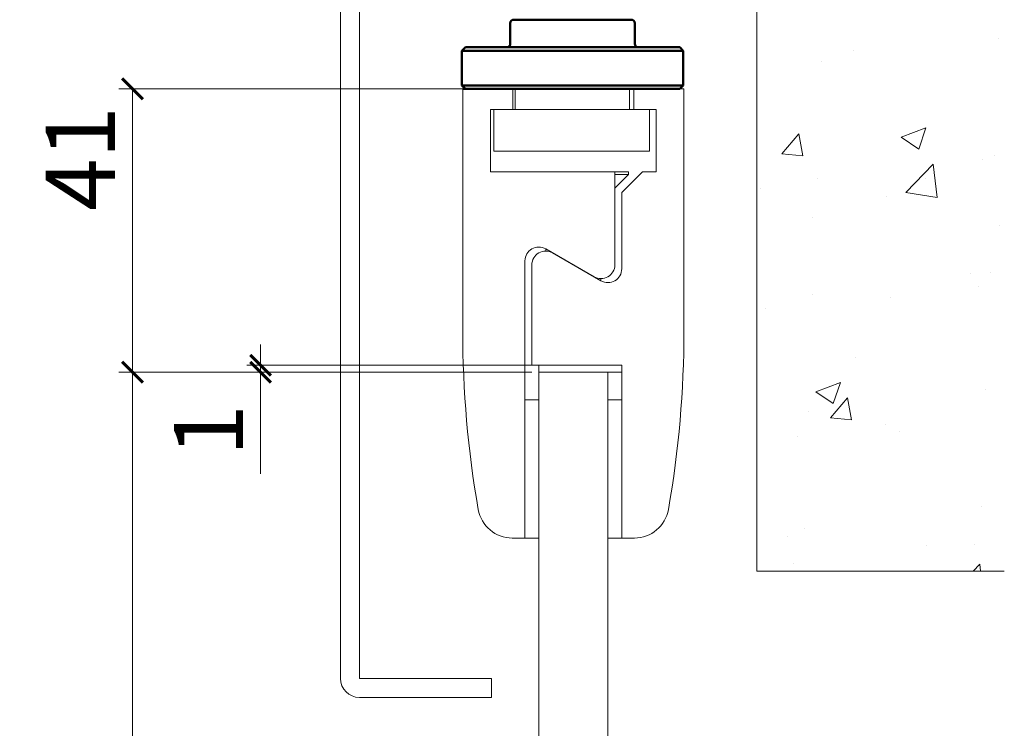
# Model space of a CAD drawing. Units: millimetres. Extents: x 1607 to 3006, y -1118 to -142.
# Drawn here: x 2454 to 2596, y -389 to -286 of the extents above; entities that cross this region are included whole.
import ezdxf

# ---------------------------------------------------------------- set-up
doc = ezdxf.new("R2010")
doc.units = ezdxf.units.MM
doc.layers.get('0').update_dxf_attribs({"lineweight": 0})
doc.layers.get('Defpoints').update_dxf_attribs({"lineweight": 0})
for name, color, linetype, lineweight in [('Dimensions(ISO)', 7, 'Continuous', 25), ('Door', 4, 'Continuous', 0), ('Gear', 7, 'Continuous', 0), ('Visible Edges(ISO)', 7, 'Continuous', 50)]:
    doc.layers.add(name, color=color, linetype=linetype, lineweight=lineweight)
doc.styles.get("Standard").update_dxf_attribs({"font": 'ARIAL.TTF'})
doc.dimstyles.new('DIMSTYLE', dxfattribs={"dimtxt": 5.5, "dimasz": 3, "dimexe": 2, "dimexo": 1, "dimgap": 2.5, "dimtad": 1, "dimdec": 0, "dimrnd": 1e-08, "dimzin": 0, "dimdsep": 46, "dimtxsty": 'Standard', "dimblk": 'ARCHTICK', "dimcen": 0.09, "dimclrd": 7, "dimclre": 7, "dimclrt": 256, "dimadec": 0, "dimazin": 0, "dimtfac": 2, "dimtdec": 0, "dimtmove": 0, "dimatfit": 3, "dimfxl": 0, "dimtolj": 1, "dimtzin": 0, "dimlwd": 0, "dimlwe": 0, "dimarcsym": 0})

# ---------------------------------------------------------------- blocks, each defined once
blk = doc.blocks.new('_ArchTick')
at = {"color": 0, "linetype": 'ByBlock', "const_width": 0.15}
blk.add_lwpolyline([(-0.5, -0.5), (0.5, 0.5)], dxfattribs=at)
blk = doc.blocks.new('*D37')
at = {"layer": 'Defpoints', "color": 0, "linetype": 'Continuous'}
for p in [(2512.39, -222.46), (2426.47, -963.62), (2426.47, -963.62)]:
    blk.add_point(p, dxfattribs=at)
at = {"layer": 'Dimensions(ISO)', "color": 7, "linetype": 'Continuous', "lineweight": 0}
for p, q in [((2511.39, -222.46), (2424.47, -222.46)), ((2426.47, -222.46), (2426.47, -963.62)), ((2425.47, -963.62), (2424.47, -963.62))]:
    blk.add_line(p, q, dxfattribs=at)
at = {"layer": 'Dimensions(ISO)', "color": 7, "linetype": 'Continuous', "lineweight": 0, "xscale": 3, "yscale": 3, "zscale": 3}
for p, rotation in [((2426.47, -222.46), 90), ((2426.47, -963.62), 270)]:
    blk.add_blockref('_ArchTick', p, dxfattribs=dict(at, rotation=rotation))
at = {"layer": 'Dimensions(ISO)', "linetype": 'Continuous', "lineweight": 25, "insert": (2413.97, -599.46), "char_height": 10, "attachment_point": 1, "rotation": 90}
blk.add_mtext('\\A1; H', dxfattribs=at)
blk = doc.blocks.new('*D38')
at = {"layer": 'Defpoints', "color": 0, "linetype": 'Continuous'}
for p in [(2528.84, -337.46), (2470.07, -953.56), (2538.84, -953.56)]:
    blk.add_point(p, dxfattribs=at)
at = {"layer": 'Dimensions(ISO)', "color": 7, "linetype": 'Continuous', "lineweight": 0}
for p, q in [((2527.84, -337.46), (2468.07, -337.46)), ((2470.07, -337.46), (2470.07, -953.56)), ((2537.84, -953.56), (2468.07, -953.56))]:
    blk.add_line(p, q, dxfattribs=at)
at = {"layer": 'Dimensions(ISO)', "color": 7, "linetype": 'Continuous', "lineweight": 0, "xscale": 3, "yscale": 3, "zscale": 3}
for p, rotation in [((2470.07, -337.46), 90), ((2470.07, -953.56), 270)]:
    blk.add_blockref('_ArchTick', p, dxfattribs=dict(at, rotation=rotation))
at = {"layer": 'Dimensions(ISO)', "linetype": 'Continuous', "lineweight": 25, "insert": (2457.36, -673.58), "char_height": 10, "attachment_point": 1, "rotation": 90}
blk.add_mtext('\\A1; H - 125', dxfattribs=at)
blk = doc.blocks.new('*D41')
at = {"layer": 'Defpoints', "color": 0, "linetype": 'Continuous'}
for p in [(2470.07, -296.46), (2549.84, -296.46), (2528.84, -337.46)]:
    blk.add_point(p, dxfattribs=at)
at = {"layer": 'Dimensions(ISO)', "color": 7, "linetype": 'Continuous', "lineweight": 0}
for p, q in [((2548.84, -296.46), (2468.07, -296.46)), ((2470.07, -337.46), (2470.07, -296.46)), ((2527.84, -337.46), (2468.07, -337.46))]:
    blk.add_line(p, q, dxfattribs=at)
at = {"layer": 'Dimensions(ISO)', "color": 7, "linetype": 'Continuous', "lineweight": 0, "xscale": 3, "yscale": 3, "zscale": 3}
for p, rotation in [((2470.07, -296.46), 90), ((2470.07, -337.46), 270)]:
    blk.add_blockref('_ArchTick', p, dxfattribs=dict(at, rotation=rotation))
at = {"layer": 'Dimensions(ISO)', "linetype": 'Continuous', "lineweight": 25, "insert": (2457.53, -314.12), "char_height": 10, "attachment_point": 1, "rotation": 90}
blk.add_mtext('\\A1;41', dxfattribs=at)
blk = doc.blocks.new('A$C4F321713')
at = {"layer": 'Visible Edges(ISO)'}
for p, q in [((16, 10), (7.5, 10)), ((24.5, 10), (16, 10)), ((7, 9.5), (7, 6.5)), ((25, 6.5), (25, 9.5)), ((0.5, 6), (0, 5.5)), ((0.5, 6), (31.5, 6)), ((31.5, 6), (32, 5.5)), ((32, 5.5), (0, 5.5)), ((0, 0.5), (0, 5.5)), ((32, 0.5), (32, 5.5)), ((0, 0.5), (32, 0.5)), ((0.5, 0), (0, 0.5)), ((31.5, 0), (32, 0.5)), ((31.5, 0), (0.5, 0))]:
    blk.add_line(p, q, dxfattribs=at)
for centre, start, end in [((7.5, 9.5), 90, 180), ((24.5, 9.5), 0, 90), ((6.5, 6.5), 270, 0), ((25.5, 6.5), 180, 270)]:
    blk.add_arc(centre, 0.5, start, end, dxfattribs=at)
blk = doc.blocks.new('f200X')
at = {"layer": 'Gear', "color": 253}
for p, q in [((2885.04, -236.11), (2902.14, -236.11)), ((2902.14, -236.11), (2902.14, -238.86)), ((2882.29, -430.36), (2882.29, -238.86)), ((2885.04, -238.86), (2885.04, -276.83)), ((2902.14, -238.86), (2885.04, -238.86)), ((2885.04, -276.83), (2893.64, -275.31)), ((2893.64, -275.31), (2895.43, -278.41)), ((2892.47, -277.14), (2886.57, -278.19)), ((2894.05, -279.21), (2892.99, -277.39)), ((2885.04, -278.46), (2885.04, -314.46)), ((2886.04, -315.46), (2890.04, -315.46)), ((2885.04, -316.96), (2885.04, -327.21)), ((2889.54, -316.96), (2885.04, -316.96)), ((2885.54, -317.21), (2885.84, -317.21)), ((2886.18, -317.5), (2887.09, -322.65)), ((2889.45, -317.21), (2889.75, -317.21)), ((2890.04, -320.46), (2890.04, -317.46)), ((2891.54, -316.96), (2891.54, -320.46)), ((2888.07, -322.65), (2888.96, -317.63)), ((2891.54, -320.46), (2890.04, -320.46)), ((2890.25, -320.46), (2890.25, -320.71)), ((2890.25, -320.71), (2890.89, -320.71)), ((2891.39, -321.21), (2891.39, -324.61)), ((2893, -324.88), (2895.42, -325.52)), ((2895.79, -326.01), (2895.79, -327.21)), ((2885.04, -327.21), (2889.04, -327.21)), ((2895.79, -327.21), (2889.04, -327.21)), ((2889.04, -327.21), (2889.04, -328.71)), ((2889.04, -328.71), (2886.04, -328.71)), ((2885.04, -329.71), (2885.04, -430.36)), ((2885.04, -430.36), (2889.14, -430.36)), ((2885.04, -430.36), (2904.14, -430.36)), ((2904.14, -430.36), (2904.14, -433.11)), ((2889.14, -433.11), (2885.04, -433.11)), ((2904.14, -433.11), (2889.14, -433.11))]:
    blk.add_line(p, q, dxfattribs=at)
for centre, radius, start, end in [((2885.04, -238.86), 2.75, 90, 180), ((2885.84, -278.52), 0.8, 24.4775, 175.5225), ((2892.56, -277.64), 0.5, 30, 100), ((2894.74, -278.81), 0.8, 210, 30), ((2886.04, -314.46), 1, 180, 270), ((2890.04, -316.96), 1.5, 0, 90), ((2885.54, -317.71), 0.5, 90, 180), ((2885.84, -317.56), 0.347, 10, 90), ((2889.45, -317.71), 0.5, 90, 170), ((2889.54, -317.46), 0.5, 0, 90), ((2889.75, -317.71), 0.5, 59.5794, 90), ((2890.89, -321.21), 0.5, 0, 90), ((2887.58, -322.56), 0.5, 190, 350), ((2892.02, -324.61), 0.63, 180, 247.6337), ((2892.87, -325.36), 0.5, 75, 101.7446), ((2895.29, -326.01), 0.5, 0, 75), ((2886.04, -329.71), 1, 90, 180), ((2885.04, -430.36), 2.75, 180, 270)]:
    blk.add_arc(centre, radius, start, end, dxfattribs=at)
blk = doc.blocks.new('*D58')
at = {"layer": 'Defpoints', "color": 0, "linetype": 'Continuous'}
for p in [(2488.6, -336.46), (2528.84, -336.46), (2528.84, -337.46)]:
    blk.add_point(p, dxfattribs=at)
at = {"layer": 'Dimensions(ISO)', "color": 7, "linetype": 'Continuous', "lineweight": 0}
for p, q in [((2488.6, -336.46), (2488.6, -333.46)), ((2527.84, -336.46), (2486.6, -336.46)), ((2527.84, -337.46), (2486.6, -337.46)), ((2488.6, -336.46), (2488.6, -337.46)), ((2488.6, -337.46), (2488.6, -352.15))]:
    blk.add_line(p, q, dxfattribs=at)
at = {"layer": 'Dimensions(ISO)', "color": 7, "linetype": 'Continuous', "lineweight": 0, "xscale": 3, "yscale": 3, "zscale": 3}
for p, rotation in [((2488.6, -336.46), 270), ((2488.6, -337.46), 90)]:
    blk.add_blockref('_ArchTick', p, dxfattribs=dict(at, rotation=rotation))
at = {"layer": 'Dimensions(ISO)', "linetype": 'Continuous', "lineweight": 25, "insert": (2476.06, -349.65), "char_height": 10, "attachment_point": 1, "rotation": 90}
blk.add_mtext('\\A1;1', dxfattribs=at)

msp = doc.modelspace()

# ---------------------------------------------------------------- hatches: boundary and pattern name
h = msp.add_hatch()
h.set_pattern_fill('AR-CONC', color=0, scale=0.2)
h.set_pattern_definition([(50, (283.63, -1159.047), (36.43693, -3.1878), [3.81, -41.91]), (355, (283.63, -1159.047), (-7.0487, 38.21137), [3.048, -33.5281]), (100.4514, (286.665, -1159.312), (29.38825, 35.02355), [3.238, -35.61805]), (46.1842, (283.63, -1148.887), (54.2158, -8.4085), [5.715, -62.865]), (96.6356, (288.147, -1149.59), (47.4808, 49.4852), [4.857, -53.4271]), (351.1842, (283.63, -1148.887), (47.4808, 49.4852), [4.572, -50.292]), (21, (288.71, -1151.427), (30.32288, -20.45304), [3.81, -41.91]), (326, (288.71, -1151.427), (12.3604, 36.8376), [3.048, -33.528]), (71.4514, (291.235, -1153.13), (42.6833, 16.38455), [3.238, -35.618]), (37.5, (283.629, -1159.047), (0.61772, 16.91101), [0, -33.1216, 0, -34.036, 0, -33.655]), (7.5, (283.629, -1159.047), (13.36393, 20.03611), [0, -19.4056, 0, -32.3596, 0, -12.827]), (327.5, (272.3, -1159.047), (27.11812, -1.14575), [0, -12.7, 0, -39.624, 0, -52.578]), (317.5, (267.22, -1159.047), (29.62584, 5.0853), [0, -16.51, 0, -26.3144, 0, -37.338])])
h.paths.add_polyline_path([(2595.97, -183.61), (2560.39, -181.89), (2560.39, -248.76), (2560.39, -366.25), (2596.18, -366.25)])

# ---------------------------------------------------------------- linework, layer by layer
for p, q in [((2560.39, -248.76), (2560.39, -366.25)), ((2560.39, -248.76), (2560.39, -366.25)), ((2560.39, -366.25), (2596.18, -366.25))]:
    msp.add_line(p, q)
at = {"layer": 'Door'}
for p, q in [((2528.84, -337.46), (2528.84, -953.56)), ((2538.84, -953.56), (2538.84, -337.46))]:
    msp.add_line(p, q, dxfattribs=at)
at = {"layer": 'Door', "color": 4}
msp.add_line((2528.84, -337.46), (2538.84, -337.46), dxfattribs=at)
at = {"layer": 'Gear', "color": 1}
for p, q in [((2517.84, -331.46), (2517.84, -296.46)), ((2525.09, -296.46), (2525.09, -299.46)), ((2541.94, -296.46), (2525.44, -296.46)), ((2525.44, -299.46), (2525.44, -296.46)), ((2541.94, -299.46), (2541.94, -296.46)), ((2542.59, -296.46), (2549.84, -296.46)), ((2542.59, -299.46), (2542.59, -296.46)), ((2549.84, -296.46), (2549.84, -331.46)), ((2521.84, -299.46), (2521.84, -308.46)), ((2525.09, -299.46), (2521.84, -299.46)), ((2522.34, -299.46), (2522.34, -305.46)), ((2531.09, -299.46), (2525.09, -299.46)), ((2531.09, -299.46), (2536.09, -299.46)), ((2542.59, -299.46), (2536.09, -299.46)), ((2545.84, -299.46), (2542.59, -299.46)), ((2544.84, -299.46), (2544.84, -305.46)), ((2545.84, -308.46), (2545.84, -299.46)), ((2522.34, -305.46), (2536.09, -305.46)), ((2536.09, -305.46), (2544.84, -305.46)), ((2521.84, -308.46), (2539.84, -308.46)), ((2539.84, -308.46), (2539.84, -321.93)), ((2539.84, -308.46), (2541.84, -308.46)), ((2539.84, -308.86), (2541.84, -308.86)), ((2539.84, -310.86), (2541.84, -308.86)), ((2540.84, -311.46), (2543.84, -308.46)), ((2541.84, -308.46), (2541.84, -308.86)), ((2543.84, -308.46), (2545.84, -308.46)), ((2540.84, -322.5), (2540.84, -311.46)), ((2536.84, -323.66), (2529.84, -319.62)), ((2529.84, -319.62), (2529.84, -319.93)), ((2530.84, -320.19), (2537.84, -324.24)), ((2526.84, -321.35), (2526.84, -361.46)), ((2527.84, -336.46), (2527.84, -321.93)), ((2537.84, -323.93), (2537.84, -324.24)), ((2540.84, -336.46), (2527.84, -336.46)), ((2540.84, -336.46), (2527.84, -336.46)), ((2528.84, -336.46), (2528.84, -337.46)), ((2528.84, -336.46), (2540.84, -336.46)), ((2538.84, -337.46), (2540.84, -337.46)), ((2540.84, -361.46), (2540.84, -336.46)), ((2540.84, -336.46), (2540.84, -337.46)), ((2526.84, -341.46), (2528.84, -341.46)), ((2526.84, -341.46), (2526.84, -361.46)), ((2540.84, -341.46), (2538.84, -341.46)), ((2540.84, -361.46), (2540.84, -341.46)), ((2526.84, -361.46), (2525.01, -361.46)), ((2526.84, -361.46), (2528.84, -361.46)), ((2540.84, -361.46), (2538.84, -361.46)), ((2542.67, -361.46), (2540.84, -361.46))]:
    msp.add_line(p, q, dxfattribs=at)
for centre, radius, start, end in [((2528.84, -321.35), 2, 60, 180), ((2529.84, -321.93), 2, 60, 180), ((2537.84, -321.93), 2, 240, 0), ((2538.84, -322.5), 2, 240, 0), ((2667.84, -331.46), 150, 180, 189.9282), ((2399.84, -331.46), 150, 350.0718, 0), ((2525.01, -356.46), 5, 189.9282, 270), ((2542.67, -356.46), 5, 270, 350.0718)]:
    msp.add_arc(centre, radius, start, end, dxfattribs=at)
msp.add_open_spline([(2542.59, -299.43), (2542.5, -299.45), (2542.42, -299.46), (2542.34, -299.46)], degree=3, dxfattribs=at)
at = {"layer": 'Visible Edges(ISO)'}
msp.add_line((2517.84, -296.46), (2525.09, -296.46), dxfattribs=at)

# ---------------------------------------------------------------- block references
at = {"layer": 'Gear', "color": 6}
msp.add_blockref('f200X', (-382.14, 48.59), dxfattribs=at)
at = {"layer": 'Gear', "color": 1}
msp.add_blockref('A$C4F321713', (2517.72, -296.46), dxfattribs=at)

# ---------------------------------------------------------------- dimensions: what is measured, and where the dimension line sits
at = {"layer": 'Dimensions(ISO)', "color": 7, "linetype": 'Continuous', "lineweight": 25}
for base, p1, p2, text, picture, middle in [((2426.47, -963.62), (2512.39, -222.46), (2426.47, -963.62), ' H', '*D37', (2426.47, -593.04)), ((2470.07, -953.56), (2528.84, -337.46), (2538.84, -953.56), ' H - 125', '*D38', (2470.07, -649.01))]:
    dim = msp.add_linear_dim(base=base, p1=p1, p2=p2, angle=90, text=text, dimstyle='DIMSTYLE', override={"dimtxt": 10, "dimtfac": 1, "dimtdec": 2}, dxfattribs=at)
    dim.commit()
    dim.dimension.update_dxf_attribs({"geometry": picture, "text_midpoint": middle, "dimtype": 160})
for base, p2, picture, middle in [((2470.07, -296.46), (2549.84, -296.46), '*D41', (2470.07, -307.72)), ((2488.6, -336.46), (2528.84, -336.46), '*D58', (2488.6, -347.8))]:
    dim = msp.add_linear_dim(base=base, p1=(2528.84, -337.46), p2=p2, angle=90, dimstyle='DIMSTYLE', override={"dimtxt": 10, "dimtfac": 1, "dimtdec": 2}, dxfattribs=at)
    dim.commit()
    dim.dimension.update_dxf_attribs({"geometry": picture, "text_midpoint": middle, "dimtype": 160})

doc.saveas('drawing.dxf')
